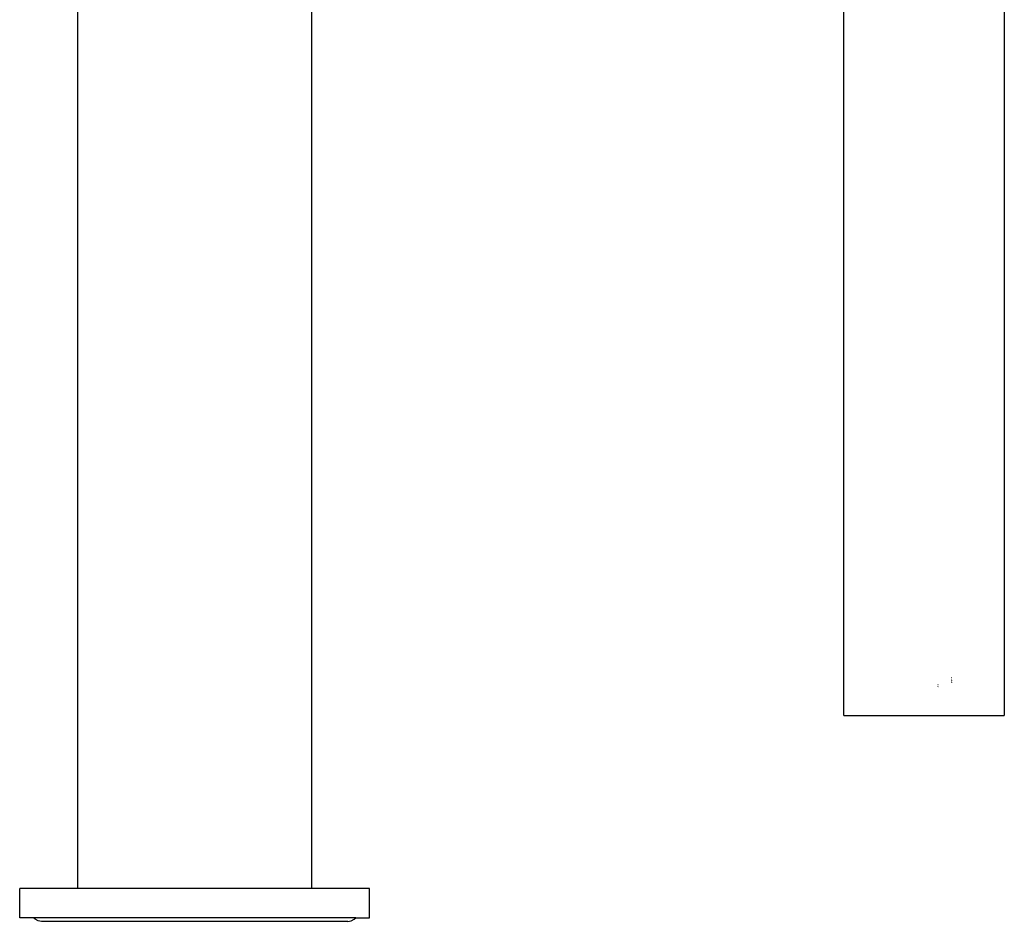
# Model space of a CAD drawing. Extents: x -0.231 to 0.172, y -0.134 to 0.136.
# Drawn here: x 0.024 to 0.159, y -0.134 to -0.01 of the extents above; entities that cross this region are included whole.
import ezdxf

# ---------------------------------------------------------------- set-up
doc = ezdxf.new("R2010")
doc.units = 0
doc.layers.get('0').update_dxf_attribs({"linetype": 'CONTINUOUS'})

msp = doc.modelspace()

# ---------------------------------------------------------------- linework, layer by layer
for p, q in [((0.03229, -0.1295), (0.03229, 0.1105)), ((0.06429, 0.1105), (0.06429, -0.1295)), ((0.13729, -0.10579), (0.13729, 0.05251)), ((0.15929, 0.05254), (0.15929, -0.10579)), ((0.15205, -0.10056), (0.15211, -0.10056)), ((0.1521, -0.1009), (0.15205, -0.10093)), ((0.15208, -0.10095), (0.15205, -0.10096)), ((0.15205, -0.1012), (0.1521, -0.10118)), ((0.1521, -0.10121), (0.15206, -0.10123)), ((0.1502, -0.10157), (0.15018, -0.10158)), ((0.1502, -0.10182), (0.15018, -0.10183)), ((0.13729, -0.10579), (0.15929, -0.10579)), ((0.02431, -0.1335), (0.02431, -0.1295)), ((0.03229, -0.1295), (0.02431, -0.1295)), ((0.06429, -0.1295), (0.03229, -0.1295)), ((0.07227, -0.1295), (0.06429, -0.1295)), ((0.07227, -0.1335), (0.07227, -0.1295)), ((0.0262, -0.1335), (0.02431, -0.1335)), ((0.02642, -0.13371), (0.0262, -0.1335)), ((0.07038, -0.1335), (0.0262, -0.1335)), ((0.07016, -0.13371), (0.07038, -0.1335)), ((0.07038, -0.1335), (0.07227, -0.1335)), ((0.02683, -0.13392), (0.02642, -0.13371)), ((0.0273, -0.134), (0.02683, -0.13392)), ((0.06928, -0.134), (0.0273, -0.134)), ((0.06928, -0.134), (0.06974, -0.13392)), ((0.06974, -0.13392), (0.07016, -0.13371))]:
    msp.add_line(p, q)

doc.saveas('drawing.dxf')
